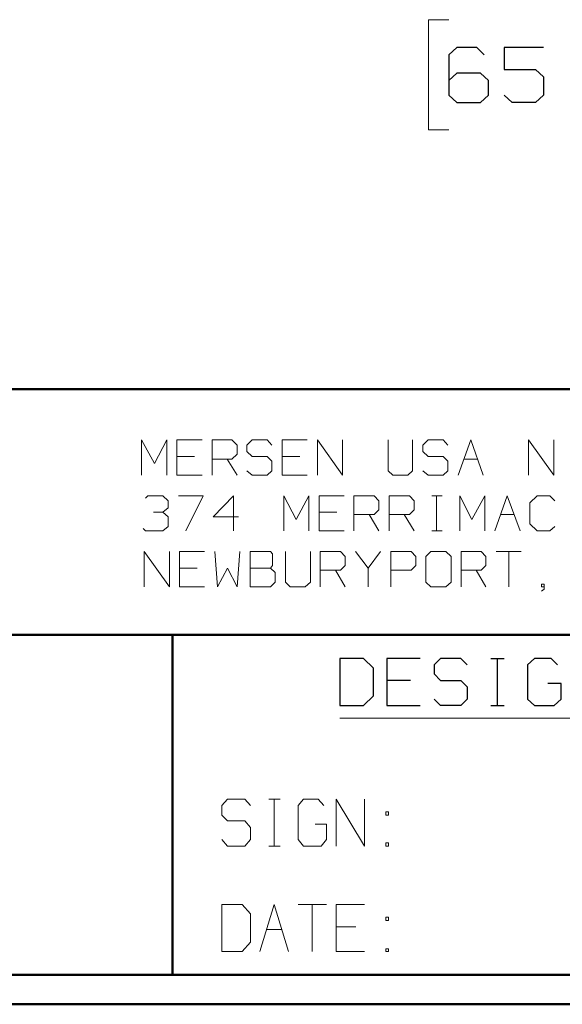
# Model space of a CAD drawing. Units: inches. Extents: x -3.57 to 3.55, y -2.65 to 2.88.
# Drawn here: x -2.39 to -1.69, y -2.65 to -1.37 of the extents above; entities that cross this region are included whole.
import ezdxf

# ---------------------------------------------------------------- set-up
doc = ezdxf.new("R2010")
doc.units = ezdxf.units.IN
doc.header["$MEASUREMENT"] = 0
doc.layers.add('Layer 1', color=7, linetype='Continuous')

msp = doc.modelspace()

# ---------------------------------------------------------------- linework, layer by layer
at = {"layer": 'Layer 1', "lineweight": 13}
for points in [[(-1.8368, -1.3667), (-1.8368, -1.3667), (-1.8632, -1.3667), (-1.8632, -1.3667)], [(-1.8632, -1.3667), (-1.8632, -1.3667), (-1.8632, -1.5097), (-1.8632, -1.5097)], [(-1.8632, -1.5097), (-1.8632, -1.5097), (-1.8368, -1.5097), (-1.8368, -1.5097)], [(-2.2361, -1.9583), (-2.2361, -1.9583), (-2.2361, -1.9125), (-2.2361, -1.9125)], [(-2.2361, -1.9125), (-2.2361, -1.9125), (-2.2194, -1.9431), (-2.2194, -1.9431)], [(-2.2194, -1.9431), (-2.2194, -1.9431), (-2.2035, -1.9125), (-2.2035, -1.9125)], [(-2.2035, -1.9125), (-2.2035, -1.9125), (-2.2035, -1.9583), (-2.2035, -1.9583)], [(-2.1576, -1.9125), (-2.1576, -1.9125), (-2.1903, -1.9125), (-2.1903, -1.9125)], [(-2.1903, -1.9125), (-2.1903, -1.9125), (-2.1903, -1.9583), (-2.1903, -1.9583)], [(-2.1444, -1.9583), (-2.1444, -1.9583), (-2.1444, -1.9125), (-2.1444, -1.9125)], [(-2.1444, -1.9125), (-2.1444, -1.9125), (-2.1187, -1.9125), (-2.1187, -1.9125)], [(-2.1187, -1.9125), (-2.1187, -1.9125), (-2.1118, -1.9194), (-2.1118, -1.9194)], [(-2.0924, -1.9125), (-2.0924, -1.9125), (-2.0993, -1.9194), (-2.0993, -1.9194)], [(-2.0729, -1.9125), (-2.0729, -1.9125), (-2.0924, -1.9125), (-2.0924, -1.9125)], [(-2.0667, -1.9194), (-2.0667, -1.9194), (-2.0729, -1.9125), (-2.0729, -1.9125)], [(-2.0208, -1.9125), (-2.0208, -1.9125), (-2.0535, -1.9125), (-2.0535, -1.9125)], [(-2.0535, -1.9125), (-2.0535, -1.9125), (-2.0535, -1.9583), (-2.0535, -1.9583)], [(-2.0076, -1.9583), (-2.0076, -1.9583), (-2.0076, -1.9125), (-2.0076, -1.9125)], [(-2.0076, -1.9125), (-2.0076, -1.9125), (-1.975, -1.9583), (-1.975, -1.9583)], [(-1.975, -1.9583), (-1.975, -1.9583), (-1.975, -1.9125), (-1.975, -1.9125)], [(-1.916, -1.9125), (-1.916, -1.9125), (-1.916, -1.9528), (-1.916, -1.9528)], [(-1.884, -1.9528), (-1.884, -1.9528), (-1.884, -1.9125), (-1.884, -1.9125)], [(-1.8639, -1.9125), (-1.8639, -1.9125), (-1.8708, -1.9194), (-1.8708, -1.9194)], [(-1.8444, -1.9125), (-1.8444, -1.9125), (-1.8639, -1.9125), (-1.8639, -1.9125)], [(-1.8382, -1.9194), (-1.8382, -1.9194), (-1.8444, -1.9125), (-1.8444, -1.9125)], [(-1.825, -1.9583), (-1.825, -1.9583), (-1.8083, -1.9125), (-1.8083, -1.9125)], [(-1.8083, -1.9125), (-1.8083, -1.9125), (-1.7924, -1.9583), (-1.7924, -1.9583)], [(-1.7333, -1.9583), (-1.7333, -1.9583), (-1.7333, -1.9125), (-1.7333, -1.9125)], [(-1.7333, -1.9125), (-1.7333, -1.9125), (-1.7007, -1.9583), (-1.7007, -1.9583)], [(-1.7007, -1.9583), (-1.7007, -1.9583), (-1.7007, -1.9125), (-1.7007, -1.9125)], [(-2.1118, -1.9313), (-2.1118, -1.9313), (-2.1187, -1.9375), (-2.1187, -1.9375)], [(-2.1118, -1.9194), (-2.1118, -1.9194), (-2.1118, -1.9313), (-2.1118, -1.9313)], [(-2.0993, -1.9194), (-2.0993, -1.9194), (-2.0993, -1.9278), (-2.0993, -1.9278)], [(-2.0993, -1.9278), (-2.0993, -1.9278), (-2.0924, -1.934), (-2.0924, -1.934)], [(-1.8708, -1.9194), (-1.8708, -1.9194), (-1.8708, -1.9278), (-1.8708, -1.9278)], [(-1.8708, -1.9278), (-1.8708, -1.9278), (-1.8639, -1.934), (-1.8639, -1.934)], [(-2.1674, -1.934), (-2.1674, -1.934), (-2.1903, -1.934), (-2.1903, -1.934)], [(-2.1187, -1.9375), (-2.1187, -1.9375), (-2.1444, -1.9375), (-2.1444, -1.9375)], [(-2.125, -1.9375), (-2.125, -1.9375), (-2.1118, -1.9583), (-2.1118, -1.9583)], [(-2.0924, -1.934), (-2.0924, -1.934), (-2.0729, -1.934), (-2.0729, -1.934)], [(-2.0729, -1.934), (-2.0729, -1.934), (-2.0667, -1.9403), (-2.0667, -1.9403)], [(-2.0667, -1.9403), (-2.0667, -1.9403), (-2.0667, -1.9528), (-2.0667, -1.9528)], [(-2.0306, -1.934), (-2.0306, -1.934), (-2.0535, -1.934), (-2.0535, -1.934)], [(-1.8639, -1.934), (-1.8639, -1.934), (-1.8444, -1.934), (-1.8444, -1.934)], [(-1.8444, -1.934), (-1.8444, -1.934), (-1.8382, -1.9403), (-1.8382, -1.9403)], [(-1.8382, -1.9403), (-1.8382, -1.9403), (-1.8382, -1.9528), (-1.8382, -1.9528)], [(-1.8174, -1.9375), (-1.8174, -1.9375), (-1.8, -1.9375), (-1.8, -1.9375)], [(-2.0924, -1.9583), (-2.0924, -1.9583), (-2.0993, -1.9528), (-2.0993, -1.9528)], [(-2.0667, -1.9528), (-2.0667, -1.9528), (-2.0729, -1.9583), (-2.0729, -1.9583)], [(-1.916, -1.9528), (-1.916, -1.9528), (-1.9097, -1.9583), (-1.9097, -1.9583)], [(-1.8903, -1.9583), (-1.8903, -1.9583), (-1.884, -1.9528), (-1.884, -1.9528)], [(-1.8639, -1.9583), (-1.8639, -1.9583), (-1.8708, -1.9528), (-1.8708, -1.9528)], [(-1.8382, -1.9528), (-1.8382, -1.9528), (-1.8444, -1.9583), (-1.8444, -1.9583)], [(-2.1903, -1.9583), (-2.1903, -1.9583), (-2.1576, -1.9583), (-2.1576, -1.9583)], [(-2.0729, -1.9583), (-2.0729, -1.9583), (-2.0924, -1.9583), (-2.0924, -1.9583)], [(-2.0535, -1.9583), (-2.0535, -1.9583), (-2.0208, -1.9583), (-2.0208, -1.9583)], [(-1.9097, -1.9583), (-1.9097, -1.9583), (-1.8903, -1.9583), (-1.8903, -1.9583)], [(-1.8444, -1.9583), (-1.8444, -1.9583), (-1.8639, -1.9583), (-1.8639, -1.9583)], [(-2.2312, -1.9882), (-2.2312, -1.9882), (-2.2278, -1.9854), (-2.2278, -1.9854)], [(-2.2278, -1.9854), (-2.2278, -1.9854), (-2.2083, -1.9854), (-2.2083, -1.9854)], [(-2.2083, -1.9854), (-2.2083, -1.9854), (-2.2014, -1.9917), (-2.2014, -1.9917)], [(-2.2014, -1.9917), (-2.2014, -1.9917), (-2.2014, -2.0007), (-2.2014, -2.0007)], [(-2.1882, -1.9854), (-2.1882, -1.9854), (-2.1562, -1.9854), (-2.1562, -1.9854)], [(-2.1562, -1.9854), (-2.1562, -1.9854), (-2.1785, -2.0306), (-2.1785, -2.0306)], [(-2.1167, -1.9854), (-2.1167, -1.9854), (-2.1431, -2.0125), (-2.1431, -2.0125)], [(-2.1167, -2.0306), (-2.1167, -2.0306), (-2.1167, -1.9854), (-2.1167, -1.9854)], [(-2.0514, -2.0306), (-2.0514, -2.0306), (-2.0514, -1.9854), (-2.0514, -1.9854)], [(-2.0514, -1.9854), (-2.0514, -1.9854), (-2.0354, -2.016), (-2.0354, -2.016)], [(-2.0354, -2.016), (-2.0354, -2.016), (-2.0187, -1.9854), (-2.0187, -1.9854)], [(-2.0187, -1.9854), (-2.0187, -1.9854), (-2.0187, -2.0306), (-2.0187, -2.0306)], [(-1.9729, -1.9854), (-1.9729, -1.9854), (-2.0056, -1.9854), (-2.0056, -1.9854)], [(-2.0056, -1.9854), (-2.0056, -1.9854), (-2.0056, -2.0306), (-2.0056, -2.0306)], [(-1.9604, -2.0306), (-1.9604, -2.0306), (-1.9604, -1.9854), (-1.9604, -1.9854)], [(-1.9604, -1.9854), (-1.9604, -1.9854), (-1.934, -1.9854), (-1.934, -1.9854)], [(-1.934, -1.9854), (-1.934, -1.9854), (-1.9278, -1.9917), (-1.9278, -1.9917)], [(-1.9278, -1.9917), (-1.9278, -1.9917), (-1.9278, -2.0035), (-1.9278, -2.0035)], [(-1.9146, -2.0306), (-1.9146, -2.0306), (-1.9146, -1.9854), (-1.9146, -1.9854)], [(-1.9146, -1.9854), (-1.9146, -1.9854), (-1.8882, -1.9854), (-1.8882, -1.9854)], [(-1.8882, -1.9854), (-1.8882, -1.9854), (-1.8819, -1.9917), (-1.8819, -1.9917)], [(-1.8819, -1.9917), (-1.8819, -1.9917), (-1.8819, -2.0035), (-1.8819, -2.0035)], [(-1.859, -1.9854), (-1.859, -1.9854), (-1.8458, -1.9854), (-1.8458, -1.9854)], [(-1.8528, -2.0306), (-1.8528, -2.0306), (-1.8528, -1.9854), (-1.8528, -1.9854)], [(-1.8229, -2.0306), (-1.8229, -2.0306), (-1.8229, -1.9854), (-1.8229, -1.9854)], [(-1.8229, -1.9854), (-1.8229, -1.9854), (-1.8069, -2.016), (-1.8069, -2.016)], [(-1.8069, -2.016), (-1.8069, -2.016), (-1.7903, -1.9854), (-1.7903, -1.9854)], [(-1.7903, -1.9854), (-1.7903, -1.9854), (-1.7903, -2.0306), (-1.7903, -2.0306)], [(-1.7771, -2.0306), (-1.7771, -2.0306), (-1.7611, -1.9854), (-1.7611, -1.9854)], [(-1.7611, -1.9854), (-1.7611, -1.9854), (-1.7444, -2.0306), (-1.7444, -2.0306)], [(-1.7222, -1.9854), (-1.7222, -1.9854), (-1.7319, -1.9944), (-1.7319, -1.9944)], [(-1.7319, -1.9944), (-1.7319, -1.9944), (-1.7319, -2.0215), (-1.7319, -2.0215)], [(-1.7056, -1.9854), (-1.7056, -1.9854), (-1.7222, -1.9854), (-1.7222, -1.9854)], [(-1.6993, -1.9917), (-1.6993, -1.9917), (-1.7056, -1.9854), (-1.7056, -1.9854)], [(-2.2208, -2.0063), (-2.2208, -2.0063), (-2.2083, -2.0063), (-2.2083, -2.0063)], [(-2.2083, -2.0063), (-2.2083, -2.0063), (-2.2014, -2.0007), (-2.2014, -2.0007)], [(-2.2083, -2.0063), (-2.2083, -2.0063), (-2.2014, -2.0125), (-2.2014, -2.0125)], [(-1.9826, -2.0063), (-1.9826, -2.0063), (-2.0056, -2.0063), (-2.0056, -2.0063)], [(-1.9278, -2.0035), (-1.9278, -2.0035), (-1.934, -2.0097), (-1.934, -2.0097)], [(-1.8819, -2.0035), (-1.8819, -2.0035), (-1.8882, -2.0097), (-1.8882, -2.0097)], [(-2.2014, -2.0125), (-2.2014, -2.0125), (-2.2014, -2.025), (-2.2014, -2.025)], [(-2.1431, -2.0125), (-2.1431, -2.0125), (-2.1104, -2.0125), (-2.1104, -2.0125)], [(-1.934, -2.0097), (-1.934, -2.0097), (-1.9604, -2.0097), (-1.9604, -2.0097)], [(-1.9403, -2.0097), (-1.9403, -2.0097), (-1.9278, -2.0306), (-1.9278, -2.0306)], [(-1.8882, -2.0097), (-1.8882, -2.0097), (-1.9146, -2.0097), (-1.9146, -2.0097)], [(-1.8951, -2.0097), (-1.8951, -2.0097), (-1.8819, -2.0306), (-1.8819, -2.0306)], [(-1.7694, -2.0097), (-1.7694, -2.0097), (-1.7521, -2.0097), (-1.7521, -2.0097)], [(-2.2312, -2.0306), (-2.2312, -2.0306), (-2.234, -2.0278), (-2.234, -2.0278)], [(-2.2083, -2.0306), (-2.2083, -2.0306), (-2.2312, -2.0306), (-2.2312, -2.0306)], [(-2.2014, -2.025), (-2.2014, -2.025), (-2.2083, -2.0306), (-2.2083, -2.0306)], [(-2.0056, -2.0306), (-2.0056, -2.0306), (-1.9729, -2.0306), (-1.9729, -2.0306)], [(-1.859, -2.0306), (-1.859, -2.0306), (-1.8458, -2.0306), (-1.8458, -2.0306)], [(-1.7319, -2.0215), (-1.7319, -2.0215), (-1.7222, -2.0306), (-1.7222, -2.0306)], [(-1.7222, -2.0306), (-1.7222, -2.0306), (-1.7056, -2.0306), (-1.7056, -2.0306)], [(-1.7056, -2.0306), (-1.7056, -2.0306), (-1.6993, -2.025), (-1.6993, -2.025)], [(-2.2326, -2.1035), (-2.2326, -2.1035), (-2.2326, -2.0576), (-2.2326, -2.0576)], [(-2.2326, -2.0576), (-2.2326, -2.0576), (-2.2, -2.1035), (-2.2, -2.1035)], [(-2.2, -2.1035), (-2.2, -2.1035), (-2.2, -2.0576), (-2.2, -2.0576)], [(-2.1542, -2.0576), (-2.1542, -2.0576), (-2.1868, -2.0576), (-2.1868, -2.0576)], [(-2.1868, -2.0576), (-2.1868, -2.0576), (-2.1868, -2.1035), (-2.1868, -2.1035)], [(-2.141, -2.0576), (-2.141, -2.0576), (-2.1375, -2.1035), (-2.1375, -2.1035)], [(-2.1118, -2.1035), (-2.1118, -2.1035), (-2.1083, -2.0576), (-2.1083, -2.0576)], [(-2.0687, -2.0576), (-2.0687, -2.0576), (-2.0951, -2.0576), (-2.0951, -2.0576)], [(-2.0951, -2.0576), (-2.0951, -2.0576), (-2.0951, -2.1035), (-2.0951, -2.1035)], [(-2.066, -2.0604), (-2.066, -2.0604), (-2.0687, -2.0576), (-2.0687, -2.0576)], [(-2.0493, -2.0576), (-2.0493, -2.0576), (-2.0493, -2.0972), (-2.0493, -2.0972)], [(-2.0167, -2.0972), (-2.0167, -2.0972), (-2.0167, -2.0576), (-2.0167, -2.0576)], [(-2.0042, -2.1035), (-2.0042, -2.1035), (-2.0042, -2.0576), (-2.0042, -2.0576)], [(-2.0042, -2.0576), (-2.0042, -2.0576), (-1.9778, -2.0576), (-1.9778, -2.0576)], [(-1.9778, -2.0576), (-1.9778, -2.0576), (-1.9715, -2.0639), (-1.9715, -2.0639)], [(-1.9583, -2.0576), (-1.9583, -2.0576), (-1.9417, -2.0792), (-1.9417, -2.0792)], [(-1.9417, -2.0792), (-1.9417, -2.0792), (-1.9257, -2.0576), (-1.9257, -2.0576)], [(-1.9125, -2.1035), (-1.9125, -2.1035), (-1.9125, -2.0576), (-1.9125, -2.0576)], [(-1.9125, -2.0576), (-1.9125, -2.0576), (-1.8861, -2.0576), (-1.8861, -2.0576)], [(-1.8861, -2.0576), (-1.8861, -2.0576), (-1.8799, -2.0639), (-1.8799, -2.0639)], [(-1.8604, -2.0576), (-1.8604, -2.0576), (-1.8667, -2.0639), (-1.8667, -2.0639)], [(-1.841, -2.0576), (-1.841, -2.0576), (-1.8604, -2.0576), (-1.8604, -2.0576)], [(-1.834, -2.0639), (-1.834, -2.0639), (-1.841, -2.0576), (-1.841, -2.0576)], [(-1.8208, -2.1035), (-1.8208, -2.1035), (-1.8208, -2.0576), (-1.8208, -2.0576)], [(-1.8208, -2.0576), (-1.8208, -2.0576), (-1.7951, -2.0576), (-1.7951, -2.0576)], [(-1.7951, -2.0576), (-1.7951, -2.0576), (-1.7889, -2.0639), (-1.7889, -2.0639)], [(-1.7757, -2.0576), (-1.7757, -2.0576), (-1.7431, -2.0576), (-1.7431, -2.0576)], [(-1.759, -2.0576), (-1.759, -2.0576), (-1.759, -2.1035), (-1.759, -2.1035)], [(-2.066, -2.0757), (-2.066, -2.0757), (-2.066, -2.0604), (-2.066, -2.0604)], [(-1.9715, -2.0639), (-1.9715, -2.0639), (-1.9715, -2.0757), (-1.9715, -2.0757)], [(-1.8799, -2.0639), (-1.8799, -2.0639), (-1.8799, -2.0757), (-1.8799, -2.0757)], [(-1.8667, -2.0639), (-1.8667, -2.0639), (-1.8667, -2.0972), (-1.8667, -2.0972)], [(-1.834, -2.0972), (-1.834, -2.0972), (-1.834, -2.0639), (-1.834, -2.0639)], [(-1.7889, -2.0639), (-1.7889, -2.0639), (-1.7889, -2.0757), (-1.7889, -2.0757)], [(-2.1639, -2.0792), (-2.1639, -2.0792), (-2.1868, -2.0792), (-2.1868, -2.0792)], [(-2.1375, -2.1035), (-2.1375, -2.1035), (-2.1243, -2.0792), (-2.1243, -2.0792)], [(-2.1243, -2.0792), (-2.1243, -2.0792), (-2.1118, -2.1035), (-2.1118, -2.1035)], [(-2.0951, -2.0792), (-2.0951, -2.0792), (-2.0687, -2.0792), (-2.0687, -2.0792)], [(-2.0687, -2.0792), (-2.0687, -2.0792), (-2.066, -2.0757), (-2.066, -2.0757)], [(-2.0625, -2.0847), (-2.0625, -2.0847), (-2.0687, -2.0792), (-2.0687, -2.0792)], [(-2.0625, -2.0972), (-2.0625, -2.0972), (-2.0625, -2.0847), (-2.0625, -2.0847)], [(-1.9778, -2.0819), (-1.9778, -2.0819), (-2.0042, -2.0819), (-2.0042, -2.0819)], [(-1.984, -2.0819), (-1.984, -2.0819), (-1.9715, -2.1035), (-1.9715, -2.1035)], [(-1.9715, -2.0757), (-1.9715, -2.0757), (-1.9778, -2.0819), (-1.9778, -2.0819)], [(-1.9417, -2.0792), (-1.9417, -2.0792), (-1.9417, -2.1035), (-1.9417, -2.1035)], [(-1.8861, -2.0819), (-1.8861, -2.0819), (-1.9125, -2.0819), (-1.9125, -2.0819)], [(-1.8799, -2.0757), (-1.8799, -2.0757), (-1.8861, -2.0819), (-1.8861, -2.0819)], [(-1.7951, -2.0819), (-1.7951, -2.0819), (-1.8208, -2.0819), (-1.8208, -2.0819)], [(-1.8014, -2.0819), (-1.8014, -2.0819), (-1.7889, -2.1035), (-1.7889, -2.1035)], [(-1.7889, -2.0757), (-1.7889, -2.0757), (-1.7951, -2.0819), (-1.7951, -2.0819)], [(-2.0687, -2.1035), (-2.0687, -2.1035), (-2.0625, -2.0972), (-2.0625, -2.0972)], [(-2.0493, -2.0972), (-2.0493, -2.0972), (-2.0431, -2.1035), (-2.0431, -2.1035)], [(-2.0236, -2.1035), (-2.0236, -2.1035), (-2.0167, -2.0972), (-2.0167, -2.0972)], [(-1.8667, -2.0972), (-1.8667, -2.0972), (-1.8604, -2.1035), (-1.8604, -2.1035)], [(-1.841, -2.1035), (-1.841, -2.1035), (-1.834, -2.0972), (-1.834, -2.0972)], [(-2.1868, -2.1035), (-2.1868, -2.1035), (-2.1542, -2.1035), (-2.1542, -2.1035)], [(-2.0951, -2.1035), (-2.0951, -2.1035), (-2.0687, -2.1035), (-2.0687, -2.1035)], [(-2.0431, -2.1035), (-2.0431, -2.1035), (-2.0236, -2.1035), (-2.0236, -2.1035)], [(-1.8604, -2.1035), (-1.8604, -2.1035), (-1.841, -2.1035), (-1.841, -2.1035)], [(-1.7132, -2.1), (-1.7132, -2.1), (-1.7167, -2.1), (-1.7167, -2.1)], [(-1.7167, -2.1), (-1.7167, -2.1), (-1.7167, -2.1035), (-1.7167, -2.1035)], [(-1.7167, -2.1035), (-1.7167, -2.1035), (-1.7132, -2.1035), (-1.7132, -2.1035)], [(-1.7167, -2.109), (-1.7167, -2.109), (-1.7132, -2.1063), (-1.7132, -2.1063)], [(-1.7132, -2.1063), (-1.7132, -2.1063), (-1.7132, -2.1), (-1.7132, -2.1)], [(-1.9785, -2.2743), (-1.9785, -2.2743), (-1.0812, -2.2743), (-1.0812, -2.2743)], [(-2.1243, -2.3792), (-2.1243, -2.3792), (-2.1319, -2.3875), (-2.1319, -2.3875)], [(-2.1021, -2.3792), (-2.1021, -2.3792), (-2.1243, -2.3792), (-2.1243, -2.3792)], [(-2.0944, -2.3875), (-2.0944, -2.3875), (-2.1021, -2.3792), (-2.1021, -2.3792)], [(-2.0708, -2.3792), (-2.0708, -2.3792), (-2.0562, -2.3792), (-2.0562, -2.3792)], [(-2.0639, -2.4403), (-2.0639, -2.4403), (-2.0639, -2.3792), (-2.0639, -2.3792)], [(-2.0257, -2.3792), (-2.0257, -2.3792), (-2.0326, -2.3875), (-2.0326, -2.3875)], [(-2.0069, -2.3792), (-2.0069, -2.3792), (-2.0257, -2.3792), (-2.0257, -2.3792)], [(-1.9993, -2.3875), (-1.9993, -2.3875), (-2.0069, -2.3792), (-2.0069, -2.3792)], [(-1.9833, -2.4403), (-1.9833, -2.4403), (-1.9833, -2.3792), (-1.9833, -2.3792)], [(-1.9833, -2.3792), (-1.9833, -2.3792), (-1.9465, -2.4403), (-1.9465, -2.4403)], [(-1.9465, -2.4403), (-1.9465, -2.4403), (-1.9465, -2.3792), (-1.9465, -2.3792)], [(-2.1319, -2.3875), (-2.1319, -2.3875), (-2.1319, -2.4), (-2.1319, -2.4)], [(-2.0326, -2.3875), (-2.0326, -2.3875), (-2.0326, -2.4319), (-2.0326, -2.4319)], [(-2.1319, -2.4), (-2.1319, -2.4), (-2.1243, -2.4076), (-2.1243, -2.4076)], [(-1.9153, -2.3958), (-1.9153, -2.3958), (-1.9187, -2.3958), (-1.9187, -2.3958)], [(-1.9187, -2.3958), (-1.9187, -2.3958), (-1.9187, -2.4), (-1.9187, -2.4)], [(-1.9187, -2.4), (-1.9187, -2.4), (-1.9153, -2.4), (-1.9153, -2.4)], [(-1.9153, -2.4), (-1.9153, -2.4), (-1.9153, -2.3958), (-1.9153, -2.3958)], [(-2.1243, -2.4076), (-2.1243, -2.4076), (-2.1021, -2.4076), (-2.1021, -2.4076)], [(-2.1021, -2.4076), (-2.1021, -2.4076), (-2.0944, -2.416), (-2.0944, -2.416)], [(-2.0944, -2.416), (-2.0944, -2.416), (-2.0944, -2.4319), (-2.0944, -2.4319)], [(-1.9958, -2.4118), (-1.9958, -2.4118), (-2.0104, -2.4118), (-2.0104, -2.4118)], [(-1.9958, -2.4319), (-1.9958, -2.4319), (-1.9958, -2.4118), (-1.9958, -2.4118)], [(-2.1243, -2.4403), (-2.1243, -2.4403), (-2.1319, -2.4319), (-2.1319, -2.4319)], [(-2.1021, -2.4403), (-2.1021, -2.4403), (-2.1243, -2.4403), (-2.1243, -2.4403)], [(-2.0944, -2.4319), (-2.0944, -2.4319), (-2.1021, -2.4403), (-2.1021, -2.4403)], [(-2.0708, -2.4403), (-2.0708, -2.4403), (-2.0562, -2.4403), (-2.0562, -2.4403)], [(-2.0326, -2.4319), (-2.0326, -2.4319), (-2.0257, -2.4403), (-2.0257, -2.4403)], [(-2.0257, -2.4403), (-2.0257, -2.4403), (-2.0028, -2.4403), (-2.0028, -2.4403)], [(-2.0028, -2.4403), (-2.0028, -2.4403), (-1.9958, -2.4319), (-1.9958, -2.4319)], [(-1.9153, -2.4361), (-1.9153, -2.4361), (-1.9187, -2.4361), (-1.9187, -2.4361)], [(-1.9187, -2.4361), (-1.9187, -2.4361), (-1.9187, -2.4403), (-1.9187, -2.4403)], [(-1.9187, -2.4403), (-1.9187, -2.4403), (-1.9153, -2.4403), (-1.9153, -2.4403)], [(-1.9153, -2.4403), (-1.9153, -2.4403), (-1.9153, -2.4361), (-1.9153, -2.4361)], [(-2.1056, -2.516), (-2.1056, -2.516), (-2.1319, -2.516), (-2.1319, -2.516)], [(-2.1319, -2.516), (-2.1319, -2.516), (-2.1319, -2.5771), (-2.1319, -2.5771)], [(-2.0944, -2.5285), (-2.0944, -2.5285), (-2.1056, -2.516), (-2.1056, -2.516)], [(-2.0826, -2.5771), (-2.0826, -2.5771), (-2.0639, -2.516), (-2.0639, -2.516)], [(-2.0639, -2.516), (-2.0639, -2.516), (-2.0451, -2.5771), (-2.0451, -2.5771)], [(-2.0326, -2.516), (-2.0326, -2.516), (-1.9958, -2.516), (-1.9958, -2.516)], [(-2.0146, -2.516), (-2.0146, -2.516), (-2.0146, -2.5771), (-2.0146, -2.5771)], [(-1.9465, -2.516), (-1.9465, -2.516), (-1.9833, -2.516), (-1.9833, -2.516)], [(-1.9833, -2.516), (-1.9833, -2.516), (-1.9833, -2.5771), (-1.9833, -2.5771)], [(-2.0944, -2.5653), (-2.0944, -2.5653), (-2.0944, -2.5285), (-2.0944, -2.5285)], [(-1.9153, -2.5326), (-1.9153, -2.5326), (-1.9187, -2.5326), (-1.9187, -2.5326)], [(-1.9187, -2.5326), (-1.9187, -2.5326), (-1.9187, -2.5368), (-1.9187, -2.5368)], [(-1.9153, -2.5368), (-1.9153, -2.5368), (-1.9153, -2.5326), (-1.9153, -2.5326)], [(-1.9576, -2.5451), (-1.9576, -2.5451), (-1.9833, -2.5451), (-1.9833, -2.5451)], [(-1.9187, -2.5368), (-1.9187, -2.5368), (-1.9153, -2.5368), (-1.9153, -2.5368)], [(-2.0736, -2.5486), (-2.0736, -2.5486), (-2.0542, -2.5486), (-2.0542, -2.5486)], [(-2.1056, -2.5771), (-2.1056, -2.5771), (-2.0944, -2.5653), (-2.0944, -2.5653)], [(-2.1319, -2.5771), (-2.1319, -2.5771), (-2.1056, -2.5771), (-2.1056, -2.5771)], [(-1.9833, -2.5771), (-1.9833, -2.5771), (-1.9465, -2.5771), (-1.9465, -2.5771)], [(-1.9153, -2.5736), (-1.9153, -2.5736), (-1.9187, -2.5736), (-1.9187, -2.5736)], [(-1.9187, -2.5736), (-1.9187, -2.5736), (-1.9187, -2.5771), (-1.9187, -2.5771)], [(-1.9187, -2.5771), (-1.9187, -2.5771), (-1.9153, -2.5771), (-1.9153, -2.5771)], [(-1.9153, -2.5771), (-1.9153, -2.5771), (-1.9153, -2.5736), (-1.9153, -2.5736)]]:
    msp.add_open_spline(points, degree=3, dxfattribs=at)
at = {"layer": 'Layer 1', "lineweight": 25}
for points in [[(-1.8264, -1.4028), (-1.8264, -1.4028), (-1.8368, -1.4125), (-1.8368, -1.4125)], [(-1.8007, -1.4028), (-1.8007, -1.4028), (-1.8264, -1.4028), (-1.8264, -1.4028)], [(-1.791, -1.4125), (-1.791, -1.4125), (-1.8007, -1.4028), (-1.8007, -1.4028)], [(-1.7139, -1.4028), (-1.7139, -1.4028), (-1.7653, -1.4028), (-1.7653, -1.4028)], [(-1.7653, -1.4028), (-1.7653, -1.4028), (-1.7653, -1.4313), (-1.7653, -1.4313)], [(-1.8368, -1.4125), (-1.8368, -1.4125), (-1.8368, -1.4646), (-1.8368, -1.4646)], [(-1.7653, -1.4313), (-1.7653, -1.4313), (-1.7243, -1.4313), (-1.7243, -1.4313)], [(-1.7243, -1.4313), (-1.7243, -1.4313), (-1.7139, -1.441), (-1.7139, -1.441)], [(-1.8264, -1.4361), (-1.8264, -1.4361), (-1.8368, -1.4458), (-1.8368, -1.4458)], [(-1.7958, -1.4361), (-1.7958, -1.4361), (-1.8264, -1.4361), (-1.8264, -1.4361)], [(-1.7854, -1.4458), (-1.7854, -1.4458), (-1.7958, -1.4361), (-1.7958, -1.4361)], [(-1.7139, -1.441), (-1.7139, -1.441), (-1.7139, -1.4646), (-1.7139, -1.4646)], [(-1.7854, -1.4646), (-1.7854, -1.4646), (-1.7854, -1.4458), (-1.7854, -1.4458)], [(-1.8368, -1.4646), (-1.8368, -1.4646), (-1.8264, -1.4743), (-1.8264, -1.4743)], [(-1.7958, -1.4743), (-1.7958, -1.4743), (-1.7854, -1.4646), (-1.7854, -1.4646)], [(-1.7549, -1.4743), (-1.7549, -1.4743), (-1.7653, -1.4646), (-1.7653, -1.4646)], [(-1.7139, -1.4646), (-1.7139, -1.4646), (-1.7243, -1.4743), (-1.7243, -1.4743)], [(-1.8264, -1.4743), (-1.8264, -1.4743), (-1.7958, -1.4743), (-1.7958, -1.4743)], [(-1.7243, -1.4743), (-1.7243, -1.4743), (-1.7549, -1.4743), (-1.7549, -1.4743)], [(-1.9479, -2.1965), (-1.9479, -2.1965), (-1.9785, -2.1965), (-1.9785, -2.1965)], [(-1.9785, -2.1965), (-1.9785, -2.1965), (-1.9785, -2.2576), (-1.9785, -2.2576)], [(-1.9347, -2.209), (-1.9347, -2.209), (-1.9479, -2.1965), (-1.9479, -2.1965)], [(-1.8743, -2.1965), (-1.8743, -2.1965), (-1.9174, -2.1965), (-1.9174, -2.1965)], [(-1.9174, -2.1965), (-1.9174, -2.1965), (-1.9174, -2.2576), (-1.9174, -2.2576)], [(-1.8479, -2.1965), (-1.8479, -2.1965), (-1.8562, -2.2049), (-1.8562, -2.2049)], [(-1.8215, -2.1965), (-1.8215, -2.1965), (-1.8479, -2.1965), (-1.8479, -2.1965)], [(-1.8132, -2.2049), (-1.8132, -2.2049), (-1.8215, -2.1965), (-1.8215, -2.1965)], [(-1.7826, -2.1965), (-1.7826, -2.1965), (-1.7653, -2.1965), (-1.7653, -2.1965)], [(-1.7736, -2.2576), (-1.7736, -2.2576), (-1.7736, -2.1965), (-1.7736, -2.1965)], [(-1.7257, -2.1965), (-1.7257, -2.1965), (-1.7347, -2.2049), (-1.7347, -2.2049)], [(-1.7042, -2.1965), (-1.7042, -2.1965), (-1.7257, -2.1965), (-1.7257, -2.1965)], [(-1.6958, -2.2049), (-1.6958, -2.2049), (-1.7042, -2.1965), (-1.7042, -2.1965)], [(-1.9347, -2.2451), (-1.9347, -2.2451), (-1.9347, -2.209), (-1.9347, -2.209)], [(-1.8562, -2.2049), (-1.8562, -2.2049), (-1.8562, -2.2167), (-1.8562, -2.2167)], [(-1.7347, -2.2049), (-1.7347, -2.2049), (-1.7347, -2.2493), (-1.7347, -2.2493)], [(-1.8868, -2.225), (-1.8868, -2.225), (-1.9174, -2.225), (-1.9174, -2.225)], [(-1.8562, -2.2167), (-1.8562, -2.2167), (-1.8479, -2.225), (-1.8479, -2.225)], [(-1.8479, -2.225), (-1.8479, -2.225), (-1.8215, -2.225), (-1.8215, -2.225)], [(-1.8215, -2.225), (-1.8215, -2.225), (-1.8132, -2.2333), (-1.8132, -2.2333)], [(-1.8132, -2.2333), (-1.8132, -2.2333), (-1.8132, -2.2493), (-1.8132, -2.2493)], [(-1.691, -2.2292), (-1.691, -2.2292), (-1.7083, -2.2292), (-1.7083, -2.2292)], [(-1.691, -2.2493), (-1.691, -2.2493), (-1.691, -2.2292), (-1.691, -2.2292)], [(-1.9479, -2.2576), (-1.9479, -2.2576), (-1.9347, -2.2451), (-1.9347, -2.2451)], [(-1.8479, -2.2576), (-1.8479, -2.2576), (-1.8562, -2.2493), (-1.8562, -2.2493)], [(-1.8132, -2.2493), (-1.8132, -2.2493), (-1.8215, -2.2576), (-1.8215, -2.2576)], [(-1.7347, -2.2493), (-1.7347, -2.2493), (-1.7257, -2.2576), (-1.7257, -2.2576)], [(-1.7, -2.2576), (-1.7, -2.2576), (-1.691, -2.2493), (-1.691, -2.2493)], [(-1.9785, -2.2576), (-1.9785, -2.2576), (-1.9479, -2.2576), (-1.9479, -2.2576)], [(-1.9174, -2.2576), (-1.9174, -2.2576), (-1.8743, -2.2576), (-1.8743, -2.2576)], [(-1.8215, -2.2576), (-1.8215, -2.2576), (-1.8479, -2.2576), (-1.8479, -2.2576)], [(-1.7826, -2.2576), (-1.7826, -2.2576), (-1.7653, -2.2576), (-1.7653, -2.2576)], [(-1.7257, -2.2576), (-1.7257, -2.2576), (-1.7, -2.2576), (-1.7, -2.2576)]]:
    msp.add_open_spline(points, degree=3, dxfattribs=at)
at = {"layer": 'Layer 1', "lineweight": 50}
for points in [[(3.5146, -1.8465), (3.5146, -1.8465), (-3.5285, -1.8465), (-3.5285, -1.8465)], [(-0.8632, -2.166), (-0.8632, -2.166), (-3.5285, -2.166), (-3.5285, -2.166)], [(-2.1958, -2.6076), (-2.1958, -2.6076), (-2.1958, -2.166), (-2.1958, -2.166)], [(3.5146, -2.6076), (3.5146, -2.6076), (-3.5285, -2.6076), (-3.5285, -2.6076)], [(3.5521, -2.6458), (3.5521, -2.6458), (-3.5667, -2.6458), (-3.5667, -2.6458)]]:
    msp.add_open_spline(points, degree=3, dxfattribs=at)

doc.saveas('drawing.dxf')
